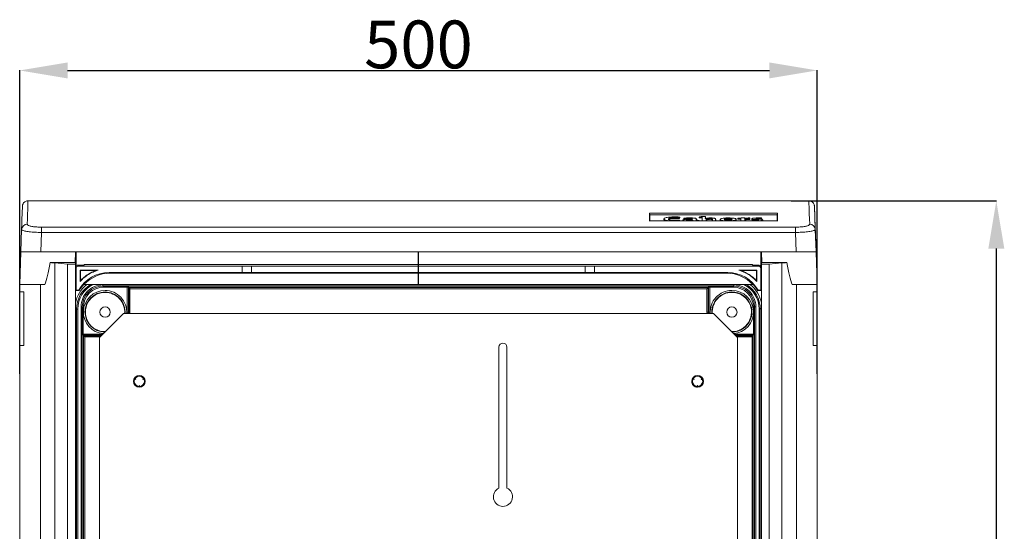
# Model space of a CAD drawing. Extents: x 273 to 1530, y -50 to 1627.
# Drawn here: x 912 to 1530, y 1299 to 1620 of the extents above; entities that cross this region are included whole.
import ezdxf

# ---------------------------------------------------------------- set-up
doc = ezdxf.new("R2010")
doc.units = 0
doc.header["$MEASUREMENT"] = 0
doc.linetypes.add('SLD-Continua', pattern=[0])
doc.layers.get('0').update_dxf_attribs({"linetype": 'CONTINUOUS'})
doc.layers.get('DEFPOINTS').update_dxf_attribs({"linetype": 'CONTINUOUS'})
doc.styles.add('ROMANS', font='arial.ttf')
doc.dimstyles.get("Standard").update_dxf_attribs({"dimtxt": 30, "dimasz": 30, "dimexe": 0.18, "dimexo": 0.0625, "dimgap": 1, "dimtad": 1, "dimdec": 1, "dimzin": 0, "dimdsep": 46, "dimtxsty": 'ROMANS', "dimcen": 1, "dimclrd": 256, "dimclre": 256, "dimclrt": 256, "dimadec": 0, "dimazin": 0, "dimtfac": 1, "dimtdec": 1, "dimtofl": 0, "dimtmove": 0, "dimatfit": 3, "dimfxl": 1, "dimtolj": 1, "dimtzin": 0, "dimarcsym": 0})

# ---------------------------------------------------------------- blocks, each defined once
blk = doc.blocks.new('*D22')
at = {"lineweight": -2}
for p, q in [((912.48, 1397.73), (912.48, 1588.35)), ((942.48, 1588.17), (1382.49, 1588.17)), ((1412.49, 1397.73), (1412.49, 1588.35))]:
    blk.add_line(p, q, dxfattribs=at)
for points in [[(942.48, 1593.17), (942.48, 1583.17), (912.48, 1588.17)], [(1382.49, 1593.17), (1382.49, 1583.17), (1412.49, 1588.17)]]:
    blk.add_solid(points)
at = {"layer": 'DEFPOINTS', "color": 0}
for p in [(1412.49, 1588.17), (912.48, 1397.67), (1412.49, 1397.67)]:
    blk.add_point(p, dxfattribs=at)
at = {"insert": (1162.49, 1604.49), "char_height": 30, "attachment_point": 5, "style": 'ROMANS'}
blk.add_mtext('\\A1;500', dxfattribs=at)
blk = doc.blocks.new('*D23')
at = {"lineweight": -2}
for p, q in [((1396.24, 1506.34), (1524.98, 1506.34)), ((1524.8, 1476.34), (1524.8, 1013.32)), ((1398.21, 983.32), (1524.98, 983.32))]:
    blk.add_line(p, q, dxfattribs=at)
for points in [[(1519.8, 1476.34), (1529.8, 1476.34), (1524.8, 1506.34)], [(1519.8, 1013.32), (1529.8, 1013.32), (1524.8, 983.32)]]:
    blk.add_solid(points)
at = {"layer": 'DEFPOINTS', "color": 0}
for p in [(1396.17, 1506.34), (1398.15, 983.32), (1524.8, 983.32)]:
    blk.add_point(p, dxfattribs=at)
at = {"insert": (1508.47, 1244.83), "char_height": 30, "attachment_point": 5, "rotation": 90, "style": 'ROMANS'}
blk.add_mtext('\\A1;523', dxfattribs=at)
blk = doc.blocks.new('frontal')
at = {"color": 7, "linetype": 'SLD-Continua', "lineweight": 15}
for p, q in [((1407.27, 1506.34), (917.7, 1506.34)), ((1387.51, 1498.57), (1307.45, 1498.57)), ((1307.62, 1497.64), (1307.45, 1498.57)), ((1307.62, 1493.69), (1307.62, 1497.64)), ((1307.62, 1497.64), (1387.35, 1497.64)), ((1326.06, 1495.78), (1326.34, 1496.18)), ((1326.06, 1495.78), (1326.14, 1495.27)), ((1326.14, 1495.27), (1326.43, 1495.7)), ((1326.44, 1493.87), (1326.15, 1494.26)), ((1326.34, 1496.18), (1326.43, 1495.7)), ((1328.87, 1495.51), (1328.78, 1495.02)), ((1328.78, 1495.02), (1329.01, 1494.63)), ((1328.87, 1495.51), (1329.08, 1495.15)), ((1329.08, 1495.15), (1329.01, 1494.63)), ((1334.38, 1494.12), (1334.52, 1494.09)), ((1334.38, 1494.12), (1334.4, 1493.76)), ((1338.53, 1493.82), (1338.53, 1494.09)), ((1338.55, 1495.91), (1338.55, 1495.62)), ((1338.64, 1496.39), (1338.64, 1496.13)), ((1340.46, 1496.09), (1340.37, 1495.59)), ((1340.37, 1495.59), (1340.37, 1493.69)), ((1340.46, 1496.09), (1340.46, 1493.8)), ((1342.31, 1495.27), (1342.17, 1495.29)), ((1348.82, 1494.54), (1348.73, 1495.03)), ((1356.71, 1495.25), (1356.71, 1494.74)), ((1362.78, 1495.07), (1362.78, 1494.78)), ((1362.87, 1495.55), (1362.87, 1495.28)), ((1364.61, 1494.74), (1364.61, 1493.69)), ((1364.69, 1495.25), (1364.69, 1493.8)), ((1367.03, 1495.21), (1366.83, 1495.21)), ((1370.07, 1495.19), (1370.19, 1495.61)), ((1370.07, 1495.19), (1370.16, 1494.68)), ((1370.16, 1494.68), (1370.28, 1495.14)), ((1370.19, 1495.61), (1370.28, 1495.14)), ((1371.79, 1494.14), (1371.71, 1493.69)), ((1371.79, 1494.14), (1371.73, 1493.79)), ((1376.93, 1494.75), (1377.67, 1494.74)), ((1377.59, 1495.25), (1377.67, 1495.58)), ((1377.59, 1495.25), (1377.67, 1494.74)), ((1377.67, 1495.58), (1377.76, 1495.1)), ((1377.67, 1494.74), (1377.76, 1495.1)), ((1378.47, 1493.87), (1378.38, 1494.36)), ((1387.35, 1497.64), (1387.51, 1498.57)), ((1387.35, 1497.64), (1387.35, 1493.69)), ((913.2, 1474.32), (913.69, 1488.38)), ((926.12, 1489.82), (1398.85, 1489.82)), ((1307.39, 1493.69), (1387.58, 1493.69)), ((1326.44, 1493.87), (1326.48, 1493.69)), ((1334.42, 1493.88), (1334.39, 1493.69)), ((1334.41, 1493.79), (1334.4, 1493.69)), ((1338.53, 1493.82), (1338.55, 1493.69)), ((1340.46, 1493.8), (1340.44, 1493.69)), ((1340.46, 1493.8), (1342.97, 1493.8)), ((1342.97, 1493.8), (1342.99, 1493.69)), ((1346.85, 1493.8), (1346.83, 1493.69)), ((1346.85, 1493.8), (1348.73, 1493.8)), ((1348.73, 1493.8), (1348.75, 1493.69)), ((1364.69, 1493.8), (1364.68, 1493.69)), ((1364.69, 1493.8), (1367.18, 1493.8)), ((1367.18, 1493.8), (1367.2, 1493.69)), ((1371.73, 1493.79), (1371.71, 1493.69)), ((1411.2, 1490.68), (1411.77, 1474.32)), ((1411.77, 1474.32), (1411.28, 1488.38)), ((926.12, 1486.51), (925.69, 1474.32)), ((1398.85, 1486.51), (926.12, 1486.51)), ((1398.85, 1486.51), (1399.28, 1474.32)), ((913.2, 1474.32), (912.48, 1453.82)), ((912.49, 1470.92), (912.49, 1471.36)), ((912.49, 1470.92), (912.49, 1453.9)), ((925.69, 1474.32), (913.2, 1474.32)), ((1399.28, 1474.32), (925.69, 1474.32)), ((947.48, 1474.32), (947.25, 1467.54)), ((947.25, 1467.54), (947.48, 1474.32)), ((947.88, 1464.98), (947.88, 1474.32)), ((1162.38, 1466.37), (1162.38, 1474.32)), ((1162.38, 1474.32), (1162.38, 1453.82)), ((1162.58, 1466.37), (1162.58, 1474.32)), ((1377.08, 1461.78), (1377.08, 1474.32)), ((1377.72, 1467.54), (1377.48, 1474.32)), ((1399.28, 1474.32), (1411.77, 1474.32)), ((1411.77, 1474.32), (1412.48, 1453.82)), ((1411.77, 1474.32), (1411.77, 1474.32)), ((1412.46, 1454.56), (1411.77, 1474.32)), ((1411.77, 1474.32), (1411.77, 1474.32)), ((1412.49, 1471.36), (1412.49, 1470.92)), ((1412.49, 1471.15), (1412.49, 1471.36)), ((1412.49, 1471.15), (1412.49, 999.98)), ((1412.49, 1470.92), (1412.49, 1453.82)), ((947.48, 1467.54), (931.55, 1467.58)), ((934.58, 1467.38), (942.48, 1466.68)), ((942.48, 1466.68), (947.48, 1466.68)), ((942.48, 1466.68), (942.48, 996.95)), ((947.48, 1466.68), (947.48, 1467.54)), ((947.48, 1461.82), (947.48, 1467.54)), ((947.48, 1466.68), (947.48, 996.95)), ((947.88, 1464.31), (947.88, 1464.97)), ((947.88, 1464.31), (947.88, 1450.23)), ((952.98, 1466.05), (948.88, 1465.99)), ((948.88, 1465.99), (948.88, 1465.32)), ((948.88, 1465.32), (1052.07, 1465.32)), ((952.98, 1466.37), (952.98, 1466.05)), ((952.98, 1466.37), (1162.38, 1466.37)), ((1052.07, 1461.32), (1052.07, 1465.32)), ((1057.9, 1465.32), (1057.9, 1461.32)), ((1057.9, 1465.32), (1162.38, 1465.32)), ((1162.38, 1466.37), (1162.38, 1465.32)), ((1162.38, 1465.32), (1162.38, 1461.32)), ((1162.58, 1466.37), (1371.98, 1466.37)), ((1162.58, 1466.37), (1162.58, 1465.32)), ((1162.58, 1465.32), (1267.07, 1465.32)), ((1162.58, 1465.32), (1162.58, 1461.32)), ((1267.07, 1461.32), (1267.07, 1465.32)), ((1272.9, 1465.32), (1272.9, 1461.32)), ((1272.9, 1465.32), (1376.08, 1465.32)), ((1371.98, 1466.05), (1371.98, 1466.37)), ((1371.98, 1466.05), (1371.98, 1466.37)), ((1376.08, 1465.99), (1371.98, 1466.05)), ((1376.08, 1465.32), (1376.08, 1465.99)), ((1377.08, 1464.97), (1377.08, 1464.31)), ((1377.08, 1449.97), (1377.08, 1464.97)), ((1377.08, 1464.31), (1377.08, 1450.23)), ((1377.48, 1467.54), (1393.41, 1467.58)), ((1377.48, 1466.68), (1377.48, 1467.54)), ((1382.48, 1466.68), (1377.48, 1466.68)), ((1377.48, 996.95), (1377.48, 1466.68)), ((1390.38, 1467.38), (1382.48, 1466.68)), ((1382.48, 996.95), (1382.48, 1466.68)), ((947.48, 1461.82), (947.48, 1461.82)), ((947.48, 1461.82), (947.48, 1453.82)), ((947.48, 1461.82), (947.88, 1461.78)), ((947.48, 1461.82), (947.88, 1461.78)), ((950.38, 1462.82), (950.38, 1455.74)), ((961.63, 1462.82), (950.38, 1462.82)), ((950.57, 1462.63), (950.38, 1462.82)), ((960.08, 1462.57), (950.57, 1462.63)), ((950.57, 1462.63), (950.57, 1456.23)), ((960.08, 1462.57), (961.63, 1462.82)), ((968.56, 1461.32), (1052.07, 1461.32)), ((968.56, 1461.32), (968.98, 1460.9)), ((968.98, 1460.9), (1162.38, 1460.9)), ((1057.9, 1461.32), (1162.38, 1461.32)), ((1162.38, 1461.32), (1162.38, 1460.9)), ((1162.38, 1453.82), (1162.38, 1460.9)), ((1162.58, 1461.32), (1267.07, 1461.32)), ((1162.58, 1461.32), (1162.58, 1460.9)), ((1162.58, 1460.9), (1355.99, 1460.9)), ((1162.58, 1453.82), (1162.58, 1460.9)), ((1272.9, 1461.32), (1356.41, 1461.32)), ((1355.99, 1460.9), (1356.41, 1461.32)), ((1374.58, 1462.82), (1363.34, 1462.82)), ((1364.89, 1462.57), (1363.34, 1462.82)), ((1374.39, 1462.63), (1364.89, 1462.57)), ((1374.39, 1462.63), (1374.58, 1462.82)), ((1374.39, 1456.23), (1374.39, 1462.63)), ((1374.58, 1455.74), (1374.58, 1462.82)), ((1377.48, 1461.82), (1377.08, 1461.78)), ((912.48, 1449.32), (912.48, 1453.82)), ((912.48, 1453.82), (927.65, 1453.82)), ((925.46, 1009.82), (925.46, 1453.82)), ((928.18, 1453.82), (927.65, 1453.82)), ((947.48, 1453.82), (947.88, 1453.85)), ((947.48, 1453.82), (947.88, 1453.85)), ((947.48, 1453.82), (947.48, 1453.82)), ((947.48, 1453.82), (947.88, 1453.82)), ((947.49, 1453.82), (947.49, 1009.82)), ((950.57, 1456.23), (950.38, 1455.74)), ((1162.38, 1453.82), (952.57, 1453.82)), ((964.7, 1453.59), (1360.27, 1453.59)), ((1360.27, 1452.84), (964.7, 1452.84)), ((964.7, 1452.84), (965.33, 1452.22)), ((965.33, 1452.22), (979.86, 1452.22)), ((979.86, 1436.57), (979.86, 1452.22)), ((980.61, 1452.19), (980.84, 1451.97)), ((980.61, 1452.19), (980.61, 1436.57)), ((980.84, 1451.97), (1344.13, 1451.97)), ((980.84, 1436.57), (980.84, 1451.97)), ((1343.38, 1451.22), (981.59, 1451.22)), ((981.59, 1451.22), (981.59, 1436.57)), ((1162.58, 1453.82), (1162.38, 1453.82)), ((1372.4, 1453.82), (1162.58, 1453.82)), ((1343.38, 1436.57), (1343.38, 1451.22)), ((1344.36, 1452.19), (1344.13, 1451.97)), ((1344.13, 1451.97), (1344.13, 1436.57)), ((1344.36, 1436.57), (1344.36, 1452.19)), ((1359.65, 1452.22), (1345.11, 1452.22)), ((1345.11, 1452.22), (1345.11, 1436.57)), ((1359.65, 1452.22), (1360.27, 1452.84)), ((1360.27, 1453.59), (1360.27, 1452.84)), ((1371.98, 1454), (1371.98, 1454.26)), ((1374.39, 1456.23), (1374.58, 1455.74)), ((1377.08, 1453.82), (1377.08, 1453.85)), ((1377.48, 1453.82), (1377.08, 1453.85)), ((1377.08, 1453.82), (1377.08, 1453.82)), ((1377.48, 1453.82), (1377.08, 1453.82)), ((1396.79, 1453.82), (1397.32, 1453.82)), ((1412.48, 1453.82), (1397.32, 1453.82)), ((1399.51, 1453.82), (1399.51, 1009.82)), ((1412.48, 1449.32), (1412.48, 1453.82)), ((1412.49, 1453.82), (1412.48, 1453.82)), ((1412.48, 1453.82), (1412.49, 1453.82)), ((1412.49, 1449.32), (1412.49, 1453.82)), ((914.98, 1449.32), (912.48, 1449.32)), ((912.48, 1415.62), (912.48, 1449.32)), ((914.98, 1449.32), (914.98, 1415.62)), ((947.48, 1449.82), (947.48, 1449.82)), ((947.48, 1449.82), (947.48, 1013.82)), ((947.48, 1449.82), (947.48, 1013.82)), ((947.48, 1449.82), (947.48, 1449.82)), ((947.48, 1449.82), (947.48, 1013.82)), ((947.48, 1449.82), (947.48, 1449.82)), ((947.48, 1445.32), (947.48, 1445.32)), ((947.48, 1445.32), (947.48, 1445.32)), ((947.48, 1445.32), (947.48, 1445.32)), ((947.49, 1445.32), (947.48, 1445.32)), ((947.49, 1449.82), (947.49, 1449.82)), ((947.48, 1449.82), (947.49, 1449.82)), ((947.49, 1449.82), (947.49, 1013.82)), ((947.49, 1449.82), (947.49, 1449.82)), ((947.49, 1449.82), (947.49, 1013.82)), ((947.49, 1449.82), (947.49, 1013.82)), ((947.49, 1445.32), (947.49, 1445.32)), ((949.46, 1450.23), (947.88, 1450.23)), ((947.88, 1449.97), (947.88, 1450.23)), ((947.88, 1449.97), (949.74, 1449.96)), ((949.74, 1449.96), (949.46, 1450.23)), ((1375.5, 1450.23), (1375.23, 1449.96)), ((1375.23, 1449.96), (1377.08, 1449.97)), ((1375.5, 1450.23), (1377.08, 1450.23)), ((1377.08, 1450.23), (1377.08, 1449.97)), ((1409.98, 1449.32), (1412.48, 1449.32)), ((1409.98, 1449.32), (1409.98, 1415.62)), ((1409.98, 1415.62), (1409.98, 1449.32)), ((1412.48, 1415.62), (1412.48, 1449.32)), ((1412.48, 1449.32), (1412.48, 1449.32)), ((1412.49, 1449.32), (1412.49, 1449.32)), ((1412.49, 1415.62), (1412.49, 1449.32)), ((1412.49, 1449.32), (1412.49, 1415.62)), ((948.16, 1438.4), (948.91, 1438.4)), ((948.16, 1032.73), (948.16, 1438.4)), ((948.91, 1438.4), (948.91, 1032.73)), ((950.96, 1031.28), (950.96, 1439.85)), ((951.71, 1439.85), (950.96, 1439.85)), ((951.71, 1439.85), (951.71, 1031.28)), ((952.33, 1439.23), (951.71, 1439.85)), ((952.33, 1422.69), (952.33, 1439.23)), ((1373.26, 1439.85), (1372.64, 1439.23)), ((1372.64, 1422.69), (1372.64, 1439.23)), ((1374.01, 1439.85), (1373.26, 1439.85)), ((1373.26, 1031.28), (1373.26, 1439.85)), ((1374.01, 1439.85), (1374.01, 1031.28)), ((1376.06, 1438.4), (1376.81, 1438.4)), ((1376.06, 1032.73), (1376.06, 1438.4)), ((1376.81, 1438.4), (1376.81, 1032.73)), ((977.49, 1435.57), (962.49, 1420.57)), ((1347.49, 1435.57), (977.49, 1435.57)), ((980.61, 1436.57), (979.86, 1436.57)), ((980.61, 1436.57), (980.58, 1435.57)), ((980.61, 1436.57), (980.84, 1436.57)), ((980.81, 1435.57), (980.84, 1436.57)), ((980.84, 1436.57), (981.59, 1436.57)), ((1343.38, 1436.57), (1344.13, 1436.57)), ((1344.13, 1436.57), (1344.17, 1435.57)), ((1344.36, 1436.57), (1344.13, 1436.57)), ((1344.4, 1435.57), (1344.36, 1436.57)), ((1345.11, 1436.57), (1344.36, 1436.57)), ((1362.49, 1420.57), (1347.49, 1435.57)), ((1347.49, 1435.57), (1347.49, 1435.57)), ((1347.49, 1435.57), (1362.49, 1420.57)), ((952.36, 1421.94), (952.59, 1421.71)), ((952.59, 1049.42), (952.59, 1421.71)), ((953.34, 1420.96), (953.34, 1050.17)), ((962.49, 1420.57), (962.49, 1050.57)), ((1362.49, 1050.57), (1362.49, 1420.57)), ((1362.49, 1420.57), (1362.49, 1420.57)), ((1362.49, 1050.57), (1362.49, 1420.57)), ((1371.64, 1050.17), (1371.64, 1420.96)), ((1372.62, 1421.94), (1372.39, 1421.71)), ((1372.39, 1421.71), (1372.39, 1049.42)), ((912.48, 1415.62), (914.98, 1415.62)), ((912.48, 1048.02), (912.48, 1415.62)), ((1212.99, 1414.57), (1212.99, 1326.02)), ((1212.99, 1414.57), (1212.99, 1414.57)), ((1212.99, 1414.57), (1212.99, 1326.02)), ((1217.99, 1326.02), (1217.99, 1414.57)), ((1412.48, 1415.62), (1409.98, 1415.62)), ((1412.48, 1415.62), (1412.48, 1048.02)), ((1412.48, 1415.62), (1412.48, 1415.62)), ((1412.49, 1415.62), (1412.49, 1415.62)), ((1412.49, 1415.62), (1412.49, 1048.02)), ((984.92, 1394.98), (984.57, 1394.38)), ((984.57, 1394.38), (985.31, 1394.32)), ((985.31, 1394.32), (984.92, 1394.98)), ((985.31, 1394.32), (984.92, 1394.98)), ((985.31, 1394.32), (985.31, 1394.32)), ((987.49, 1390.55), (987.11, 1389.89)), ((987.11, 1389.89), (987.81, 1389.88)), ((987.49, 1390.55), (987.49, 1390.55)), ((987.81, 1389.88), (987.49, 1390.55)), ((987.81, 1389.88), (987.49, 1390.55)), ((990.08, 1394.94), (989.67, 1394.32)), ((989.67, 1394.32), (990.43, 1394.33)), ((989.67, 1394.32), (990.43, 1394.33)), ((989.67, 1394.32), (989.67, 1394.32)), ((990.43, 1394.33), (990.08, 1394.94)), ((990.43, 1394.33), (990.08, 1394.94)), ((1334.92, 1394.98), (1334.57, 1394.38)), ((1334.57, 1394.38), (1335.31, 1394.32)), ((1335.31, 1394.32), (1334.92, 1394.98)), ((1335.31, 1394.32), (1334.92, 1394.98)), ((1335.31, 1394.32), (1335.31, 1394.32)), ((1337.49, 1390.55), (1337.11, 1389.89)), ((1337.11, 1389.89), (1337.81, 1389.88)), ((1337.81, 1389.88), (1337.49, 1390.55)), ((1337.81, 1389.88), (1337.49, 1390.55)), ((1340.08, 1394.94), (1339.67, 1394.32)), ((1339.67, 1394.32), (1340.43, 1394.33)), ((1339.67, 1394.32), (1340.43, 1394.33)), ((1339.67, 1394.32), (1339.67, 1394.32)), ((1340.43, 1394.33), (1340.08, 1394.94)), ((1340.43, 1394.33), (1340.08, 1394.94)), ((1212.99, 1326.02), (1212.99, 1326.02))]:
    blk.add_line(p, q, dxfattribs=at)
at = {"color": 8, "linetype": 'SLD-Continua', "lineweight": 15}
for p, q in [((1322.89, 1493.76), (1322.89, 1493.69)), ((1356.44, 1493.76), (1356.44, 1493.69)), ((1373.82, 1493.76), (1373.82, 1493.69)), ((934.58, 1467.38), (934.58, 998.32)), ((1390.38, 998.32), (1390.38, 1467.38)), ((948.16, 1438.4), (947.49, 1439.08)), ((1377.48, 1439.07), (1376.81, 1438.4)), ((979.83, 1435.57), (979.86, 1436.57)), ((981.59, 1436.57), (981.56, 1435.57)), ((1343.42, 1435.57), (1343.38, 1436.57)), ((1345.11, 1436.57), (1345.15, 1435.57)), ((952.33, 1422.69), (964.61, 1422.69)), ((963.86, 1421.94), (952.36, 1421.94)), ((952.59, 1421.71), (963.63, 1421.71)), ((962.88, 1420.96), (953.34, 1420.96)), ((1360.36, 1422.69), (1372.64, 1422.69)), ((1372.62, 1421.94), (1361.11, 1421.94)), ((1361.34, 1421.71), (1372.39, 1421.71)), ((1371.64, 1420.96), (1362.09, 1420.96))]:
    blk.add_line(p, q, dxfattribs=at)
at = {"color": 7, "linetype": 'SLD-Continua', "lineweight": 15, "flags": 128}
for points in [[(913.69, 1488.38), (913.82, 1492.09), (913.93, 1495.26), (914.02, 1497.89), (914.1, 1499.98), (914.15, 1501.51), (914.19, 1502.5), (914.2, 1502.94), (914.2, 1502.97)], [(1316.45, 1494.99), (1316.41, 1494.74), (1316.36, 1494.5)], [(1328.19, 1494.23), (1328.15, 1493.98), (1328.11, 1493.74)], [(1336.8, 1494.51), (1336.75, 1494.76), (1336.71, 1495.01)], [(1338.53, 1494.09), (1338.58, 1493.85), (1338.6, 1493.69)], [(1351.67, 1494.69), (1351.63, 1494.45), (1351.58, 1494.2)], [(1364.69, 1495.25), (1364.65, 1494.99), (1364.61, 1494.74)], [(1371.52, 1495.06), (1371.48, 1494.81), (1371.43, 1494.57)], [(926.12, 1486.51), (926.12, 1487.09), (926.12, 1487.65), (926.12, 1488.17), (926.12, 1488.64), (926.12, 1489.05), (926.12, 1489.39), (926.12, 1489.65), (926.12, 1489.82)], [(1398.85, 1486.51), (1398.85, 1487.09), (1398.85, 1487.65), (1398.85, 1488.17), (1398.85, 1488.64), (1398.85, 1489.05), (1398.85, 1489.39), (1398.85, 1489.65), (1398.85, 1489.82)], [(964.7, 1453.59), (964.7, 1453.45), (964.7, 1453.31), (964.7, 1453.18), (964.7, 1453.07), (964.7, 1452.98), (964.7, 1452.9), (964.7, 1452.86), (964.7, 1452.84)], [(980.84, 1451.97), (980.86, 1451.95), (980.91, 1451.9), (980.98, 1451.83), (981.07, 1451.74), (981.18, 1451.62), (981.31, 1451.5), (981.45, 1451.36), (981.59, 1451.22)], [(1344.13, 1451.97), (1344.11, 1451.95), (1344.07, 1451.9), (1344, 1451.83), (1343.9, 1451.74), (1343.79, 1451.62), (1343.66, 1451.5), (1343.53, 1451.36), (1343.38, 1451.22)], [(1412.49, 1453.82), (1412.49, 1453.83), (1412.48, 1453.87), (1412.48, 1453.94), (1412.48, 1454.03), (1412.48, 1454.15), (1412.47, 1454.27), (1412.47, 1454.41), (1412.46, 1454.56)], [(952.59, 1421.71), (952.61, 1421.69), (952.65, 1421.65), (952.72, 1421.58), (952.82, 1421.48), (952.93, 1421.37), (953.06, 1421.24), (953.19, 1421.11), (953.34, 1420.96)], [(1371.64, 1420.96), (1371.78, 1421.11), (1371.92, 1421.24), (1372.05, 1421.37), (1372.16, 1421.48), (1372.25, 1421.58), (1372.32, 1421.65), (1372.37, 1421.69), (1372.39, 1421.71)]]:
    blk.add_lwpolyline(points, dxfattribs=at)
at = {"color": 7, "linetype": 'SLD-Continua', "lineweight": 15}
for centre, radius in [((965.99, 1436.57), 3.25), ((1358.99, 1436.57), 3.25), ((987.49, 1393.07), 3.7), ((987.49, 1393.07), 3.2), ((1337.49, 1393.07), 3.7), ((1337.49, 1393.07), 3.2)]:
    blk.add_circle(centre, radius, dxfattribs=at)
for centre, radius, start, end in [((917.15, 1488.22), 3.46, 89.38477, 177.4636), ((1407.82, 1488.22), 3.46, 2.53631, 90.61544), ((968.55, 1439.33), 21.98, 89.98807, 150.27013), ((1356.41, 1439.33), 21.98, 29.72996, 90.01183), ((965.25, 1439.31), 17.98, 126.21944, 171.00039), ((964.7, 1439.85), 13.74, 89.98816, 180.01177), ((1360.27, 1439.85), 13.74, 359.98844, 90.01168), ((1359.73, 1439.31), 17.98, 9.07296, 53.78077), ((965.99, 1436.57), 12.32, 90, 270.83845), ((965.99, 1436.57), 12.32, 355.34448, 90), ((1358.99, 1436.57), 12.57, 270, 184.56431), ((1358.99, 1436.57), 12.32, 90, 184.65552), ((1358.99, 1436.57), 12.32, 269.15805, 90), ((965.99, 1436.57), 3.25, 90, 270), ((1358.99, 1436.57), 3.25, 90, 270), ((1215.49, 1414.57), 2.5, 0.00709, 179.99291), ((1215.49, 1414.57), 2.5, 90, 179.99291), ((987.49, 1393.07), 3.7, 90, 270), ((987.49, 1393.07), 3.2, 90, 270), ((1337.49, 1393.07), 3.7, 90, 179.99291), ((1337.49, 1393.07), 3.2, 90, 270), ((1337.49, 1393.07), 3.7, 179.99291, 270), ((1215.49, 1320.57), 6, 114.62432, 65.37568), ((1215.49, 1320.57), 6, 114.62432, 270)]:
    blk.add_arc(centre, radius, start, end, dxfattribs=at)
at = {"color": 8, "linetype": 'SLD-Continua', "lineweight": 15}
for centre, radius, start, end in [((965.99, 1436.57), 13.57, 90, 265.65801), ((965.99, 1436.57), 12.57, 90, 269.69711), ((965.99, 1436.57), 13.57, 355.77258, 90), ((965.99, 1436.57), 12.57, 355.43569, 90), ((1358.99, 1436.57), 13.57, 90, 184.22742), ((1358.99, 1436.57), 13.57, 274.33984, 90)]:
    blk.add_arc(centre, radius, start, end, dxfattribs=at)
for centre, major_axis, ratio, start_param, end_param in [((891.23, 744.85), (26.47, 761.49), 0.000012, 0, 0.196526), ((1433.74, 744.85), (-26.47, 761.49), 0.000012, 0, 0.196525), ((966.17, 1438.38), (12.74, -12.74), 0.998884, 2.898104, 3.926374), ((1358.8, 1438.38), (12.74, 12.74), 0.998884, 5.498388, 6.526658)]:
    blk.add_ellipse(centre, major_axis=major_axis, ratio=ratio, start_param=start_param, end_param=end_param, dxfattribs=at)
at = {"color": 7, "linetype": 'SLD-Continua', "lineweight": 15}
for centre, major_axis, ratio, start_param, end_param in [((1437.24, 744.97), (-26.47, 757.99), 0.000012, 6.102861, 6.47971), ((1441.66, 744.85), (-132.35, 761.48), 0.029734, 0.137849, 0.177409), ((1253.31, 744.85), (132.35, 761.48), 0.02971, 6.105772, 6.145332), ((914.49, 1471.36), (0, 2.01), 0.99695, 0.73346, 1.570938), ((1410.49, 1471.36), (0, 2.01), 0.99695, 4.712531, 5.55236), ((924.98, 1605.02), (-0.48, 154.4), 0.08738, 3.345246, 3.61455), ((924.98, 1466.55), (13.5, 0), 0.087489, 0.779623, 1.062517), ((948.88, 1464.98), (0.619, 0.798), 0.984264, 0.667948, 2.238745), ((1054.98, 1464.99), (4.75, 0), 0.087489, 0.909939, 2.231629), ((1269.98, 1464.99), (4.75, 0), 0.087489, 0.909939, 2.231629), ((1376.08, 1464.98), (-0.619, 0.798), 0.984263, 4.044574, 5.61537), ((1399.98, 1466.55), (13.5, 0), 0.087489, 2.079051, 2.361944), ((1399.98, 1605.02), (0.48, 154.4), 0.087381, 2.668635, 2.937939), ((1054.98, 1461.45), (4.75, 0), 0.034921, 4.051556, 5.373247), ((1269.98, 1461.45), (4.75, 0), 0.034921, 4.051556, 5.373247), ((968.98, 1438.91), (20.08, -9.43), 0.990413, 2.812865, 3.058466), ((964.72, 1439.83), (9.2, -9.2), 0.998643, 2.356794, 3.926373), ((952.98, 1454.9), (-0.01, 31.11), 0.000177, 4.683392, 4.691692), ((979.86, 1452.19), (0.75, 0), 0.034921, 0.034919, 1.570809), ((1345.11, 1452.19), (0.75, 0), 0.034921, 1.570809, 3.106698), ((1360.25, 1439.83), (9.2, 9.2), 0.998643, 5.498387, 7.067965), ((1371.98, 1454.9), (-0.01, 31.11), 0.000177, 4.683392, 4.691692), ((1355.99, 1438.91), (20.08, 9.44), 0.990415, 0.082952, 0.328554), ((952.36, 1422.69), (0, 0.75), 0.034933, 1.570796, 3.106686), ((1372.61, 1422.69), (0, 0.75), 0.034908, 3.176499, 4.712389)]:
    blk.add_ellipse(centre, major_axis=major_axis, ratio=ratio, start_param=start_param, end_param=end_param, dxfattribs=at)
at = {"color": 7, "linetype": 'SLD-Continua', "lineweight": 15, "extrusion": (-0.000123749, -1.13533e-13, 1)}
blk.add_ellipse((914.49, 1470.92), major_axis=(0, -2), ratio=0.999391, start_param=3.885418, end_param=4.712389, dxfattribs=at)
at = {"color": 7, "linetype": 'SLD-Continua', "lineweight": 15, "extrusion": (-0.000123749, -8.43604e-17, 1)}
blk.add_ellipse((1410.49, 1470.92), major_axis=(0, 2), ratio=0.999391, start_param=4.712389, end_param=5.541519, dxfattribs=at)
at = {"color": 7, "linetype": 'SLD-Continua', "lineweight": 15, "extrusion": (-0.000123749, 0, 1)}
for centre, major_axis, start_param, end_param in [((948.88, 1464.31), (0, -1), 3.141593, 4.712389), ((1376.08, 1464.31), (0, 1), 4.712389, 6.283185)]:
    blk.add_ellipse(centre, major_axis=major_axis, ratio=0.996195, start_param=start_param, end_param=end_param, dxfattribs=at)
at = {"color": 7, "linetype": 'SLD-Continua', "lineweight": 15, "extrusion": (-0.000123749, -8.57514e-14, 1)}
blk.add_ellipse((969, 1438.88), major_axis=(15.58, -15.58, 0), ratio=0.998783, start_param=2.356803, end_param=3.170589, dxfattribs=at)
at = {"color": 7, "linetype": 'SLD-Continua', "lineweight": 15, "extrusion": (-0.000123749, -8.22007e-14, 1)}
blk.add_ellipse((1355.96, 1438.88), major_axis=(15.58, 15.58, 0), ratio=0.998783, start_param=6.254189, end_param=7.067974, dxfattribs=at)
at = {"color": 8, "linetype": 'SLD-Continua', "lineweight": 15, "extrusion": (-0.000123749, -7.52845e-14, 1)}
blk.add_ellipse((966.17, 1438.38), major_axis=(-12.21, 12.21, 0), ratio=0.998783, start_param=5.962496, end_param=7.067974, dxfattribs=at)
at = {"color": 7, "linetype": 'SLD-Continua', "lineweight": 15, "extrusion": (-0.000123749, -6.72219e-14, 1)}
blk.add_ellipse((965.34, 1439.21), major_axis=(9.2, -9.2, 0), ratio=0.998783, start_param=2.356803, end_param=3.926382, dxfattribs=at)
at = {"color": 7, "linetype": 'SLD-Continua', "lineweight": 15, "extrusion": (-0.000123749, -9.34516e-14, 1)}
blk.add_ellipse((1359.63, 1439.21), major_axis=(-9.2, -9.2, 0), ratio=0.998783, start_param=2.356803, end_param=3.926382, dxfattribs=at)
at = {"color": 8, "linetype": 'SLD-Continua', "lineweight": 15, "extrusion": (-0.000123749, -8.3062e-14, 1)}
blk.add_ellipse((1358.8, 1438.38), major_axis=(12.21, 12.21, 0), ratio=0.998783, start_param=5.498396, end_param=6.603875, dxfattribs=at)
at = {"color": 7, "linetype": 'SLD-Continua', "lineweight": 15}
for points, knots in [([(917.7, 1506.32), (917.63, 1506.33), (917.22, 1506.37), (916.53, 1506.17), (915.75, 1505.79), (915.17, 1505.3), (914.76, 1504.77), (914.49, 1504.27), (914.33, 1503.81), (914.25, 1503.47), (914.22, 1503.24), (914.21, 1503.17), (914.21, 1503.14)], [0, 0, 0, 0, 0.044547, 0.234432, 0.397664, 0.541734, 0.668867, 0.778956, 0.870636, 0.941516, 0.983939, 1, 1, 1, 1]), ([(1410.75, 1503.21), (1410.75, 1503.24), (1410.72, 1503.49), (1410.57, 1504.14), (1410.15, 1504.91), (1409.5, 1505.59), (1408.73, 1506.06), (1407.96, 1506.33), (1407.46, 1506.31), (1407.28, 1506.31)], [0, 0, 0, 0, 0.023674, 0.160862, 0.371421, 0.535896, 0.707386, 0.896526, 1, 1, 1, 1]), ([(1316.52, 1494.5), (1316.47, 1494.39), (1316.36, 1494.15), (1316.8, 1493.86), (1317.4, 1493.73), (1317.57, 1493.69)], [0, 0, 0, 0, 0.387983, 0.831711, 1, 1, 1, 1]), ([(1326.34, 1496.18), (1325.09, 1496.21), (1323.08, 1496.27), (1320.3, 1496.16), (1318.42, 1495.95), (1317.08, 1495.61), (1316.51, 1495.25), (1316.4, 1494.88), (1316.6, 1494.55), (1317.28, 1494.23), (1318.54, 1493.97), (1320.48, 1493.79), (1321.98, 1493.77), (1322.89, 1493.76)], [0, 0, 0, 0, 0.1497933, 0.2411035, 0.3332149, 0.4115913, 0.5171283, 0.5899755, 0.6650033, 0.7437475, 0.8231672, 0.8917357, 1, 1, 1, 1]), ([(1326.15, 1494.26), (1325.43, 1494.22), (1324.16, 1494.15), (1322.4, 1494.17), (1321.08, 1494.25), (1320.17, 1494.39), (1319.5, 1494.61), (1319.18, 1494.94), (1319.3, 1495.29), (1320.06, 1495.58), (1320.98, 1495.75), (1322.26, 1495.84), (1324, 1495.86), (1325.28, 1495.81), (1326.06, 1495.78)], [0, 0, 0, 0, 0.1130193, 0.1982696, 0.2594165, 0.3209921, 0.3752998, 0.4711723, 0.6086842, 0.6756798, 0.7432138, 0.802443, 0.8801151, 1, 1, 1, 1]), ([(1319.38, 1494.47), (1319.37, 1494.52), (1319.34, 1494.65), (1319.56, 1494.86), (1320.1, 1495.07), (1321, 1495.24), (1322.23, 1495.33), (1323.99, 1495.35), (1325.31, 1495.3), (1326.14, 1495.27)], [0, 0, 0, 0, 0.083075, 0.223648, 0.353843, 0.485115, 0.600022, 0.747017, 1, 1, 1, 1]), ([(1334.2, 1494.87), (1333.19, 1494.86), (1331.69, 1494.85), (1329.9, 1494.72), (1328.92, 1494.59), (1328.35, 1494.43), (1328.15, 1494.25), (1328.23, 1494.09), (1328.59, 1493.94), (1329.15, 1493.85), (1329.98, 1493.78), (1331.05, 1493.75), (1332.32, 1493.78), (1333.48, 1493.88), (1334.13, 1494.02), (1334.33, 1494.1), (1334.38, 1494.12)], [0, 0, 0, 0, 0.183533, 0.272718, 0.347186, 0.407722, 0.468263, 0.531519, 0.5798, 0.628259, 0.673893, 0.74599, 0.822145, 0.906061, 0.978542, 1, 1, 1, 1]), ([(1336.71, 1494.12), (1336.7, 1494.38), (1336.7, 1494.69), (1336.72, 1495.07), (1336.58, 1495.25), (1336.15, 1495.41), (1335.39, 1495.52), (1334, 1495.61), (1331.74, 1495.63), (1329.93, 1495.55), (1328.87, 1495.51)], [0, 0, 0, 0, 0.2894067, 0.3626137, 0.4351218, 0.4952398, 0.5556932, 0.6311676, 0.7837372, 1, 1, 1, 1]), ([(1329.08, 1495.15), (1329.64, 1495.19), (1330.71, 1495.27), (1332.1, 1495.29), (1333.07, 1495.27), (1333.61, 1495.23), (1333.96, 1495.17), (1334.18, 1495.08), (1334.21, 1494.98), (1334.21, 1494.9), (1334.2, 1494.87)], [0, 0, 0, 0, 0.26332, 0.500096, 0.5918, 0.684478, 0.74592, 0.807259, 0.90991, 1, 1, 1, 1]), ([(1334.2, 1494.6), (1333.7, 1494.59), (1332.79, 1494.59), (1331.72, 1494.55), (1331.06, 1494.48), (1330.71, 1494.42), (1330.57, 1494.33), (1330.57, 1494.26), (1330.68, 1494.19), (1330.92, 1494.14), (1331.27, 1494.1), (1331.61, 1494.09), (1331.84, 1494.09), (1331.9, 1494.09)], [0, 0, 0, 0, 0.234442, 0.418764, 0.500905, 0.583919, 0.655702, 0.72299, 0.782304, 0.841885, 0.896242, 0.971819, 1, 1, 1, 1]), ([(1331.9, 1494.09), (1332.13, 1494.09), (1332.6, 1494.1), (1333.23, 1494.16), (1333.74, 1494.26), (1334.12, 1494.39), (1334.21, 1494.51), (1334.21, 1494.58), (1334.2, 1494.6)], [0, 0, 0, 0, 0.167009, 0.33397, 0.506344, 0.703812, 0.928365, 1, 1, 1, 1]), ([(1334.52, 1494.09), (1334.5, 1494.06), (1334.46, 1494.01), (1334.42, 1493.91), (1334.42, 1493.84), (1334.41, 1493.79)], [0, 0, 0, 0, 0.275066, 0.550109, 1, 1, 1, 1]), ([(1338.53, 1494.09), (1338.27, 1494.09), (1337.84, 1494.1), (1337.23, 1494.11), (1336.88, 1494.12), (1336.71, 1494.12)], [0, 0, 0, 0, 0.426954, 0.713367, 1, 1, 1, 1]), ([(1336.8, 1494.12), (1336.8, 1494.22), (1336.81, 1494.35), (1336.79, 1494.48), (1336.78, 1494.51)], [0, 0, 0, 0, 0.715593, 1, 1, 1, 1]), ([(1338.64, 1496.39), (1338.63, 1496.31), (1338.6, 1496.15), (1338.57, 1495.99), (1338.55, 1495.91)], [0, 0, 0, 0, 0.499809, 1, 1, 1, 1]), ([(1338.64, 1496.13), (1338.63, 1496.05), (1338.6, 1495.88), (1338.57, 1495.71), (1338.55, 1495.62)], [0, 0, 0, 0, 0.5000012, 1, 1, 1, 1]), ([(1338.55, 1495.62), (1338.81, 1495.62), (1339.25, 1495.61), (1339.85, 1495.6), (1340.2, 1495.59), (1340.37, 1495.59)], [0, 0, 0, 0, 0.4271314, 0.7134721, 1, 1, 1, 1]), ([(1342.37, 1496.43), (1341.85, 1496.43), (1340.96, 1496.43), (1339.72, 1496.41), (1339, 1496.4), (1338.64, 1496.39)], [0, 0, 0, 0, 0.419667, 0.709559, 1, 1, 1, 1]), ([(1338.64, 1496.13), (1338.9, 1496.13), (1339.34, 1496.12), (1339.94, 1496.11), (1340.29, 1496.1), (1340.46, 1496.09)], [0, 0, 0, 0, 0.426922, 0.71335, 1, 1, 1, 1]), ([(1342.17, 1495.29), (1342.25, 1495.42), (1342.42, 1495.67), (1342.35, 1496.05), (1342.36, 1496.3), (1342.37, 1496.43)], [0, 0, 0, 0, 0.333343, 0.666673, 1, 1, 1, 1]), ([(1348.73, 1493.8), (1348.74, 1494.03), (1348.75, 1494.38), (1348.71, 1494.85), (1348.79, 1495.14), (1348.46, 1495.36), (1347.93, 1495.5), (1347.11, 1495.58), (1345.96, 1495.62), (1344.66, 1495.61), (1343.43, 1495.51), (1342.69, 1495.39), (1342.41, 1495.3), (1342.31, 1495.27)], [0, 0, 0, 0, 0.24579, 0.368684, 0.491642, 0.54898, 0.606899, 0.656994, 0.721368, 0.818334, 0.890686, 0.96324, 1, 1, 1, 1]), ([(1342.37, 1496.43), (1342.38, 1496.35), (1342.41, 1496.19), (1342.44, 1496.03), (1342.46, 1495.95)], [0, 0, 0, 0, 0.500019, 1, 1, 1, 1]), ([(1342.46, 1495.4), (1342.46, 1495.43), (1342.46, 1495.62), (1342.46, 1495.8), (1342.46, 1495.95)], [0, 0, 0, 0, 0.166505, 1, 1, 1, 1]), ([(1342.97, 1493.8), (1342.97, 1493.85), (1342.96, 1494.12), (1342.94, 1494.46), (1342.98, 1494.82), (1343.4, 1495.02), (1344.01, 1495.16), (1344.68, 1495.24), (1345.38, 1495.26), (1345.97, 1495.25), (1346.37, 1495.21), (1346.63, 1495.15), (1346.85, 1495.04), (1346.88, 1494.88), (1346.79, 1494.45), (1346.82, 1494.09), (1346.85, 1493.8)], [0, 0, 0, 0, 0.048971, 0.244855, 0.313483, 0.382735, 0.431929, 0.470707, 0.509737, 0.54353, 0.562418, 0.581332, 0.608044, 0.669978, 0.732466, 1, 1, 1, 1]), ([(1343.05, 1493.69), (1343.05, 1493.82), (1343.04, 1494.03), (1343.05, 1494.32), (1343.45, 1494.51), (1344.04, 1494.65), (1344.69, 1494.73), (1345.36, 1494.75), (1345.92, 1494.74), (1346.3, 1494.71), (1346.54, 1494.66), (1346.74, 1494.56), (1346.78, 1494.41), (1346.72, 1494.11), (1346.74, 1493.87), (1346.76, 1493.69)], [0, 0, 0, 0, 0.163572, 0.255116, 0.347605, 0.411483, 0.46141, 0.511691, 0.554695, 0.577826, 0.601001, 0.633858, 0.704794, 0.776375, 1, 1, 1, 1]), ([(1348.82, 1493.69), (1348.82, 1493.79), (1348.8, 1494.01), (1348.9, 1494.29), (1348.84, 1494.47), (1348.81, 1494.54)], [0, 0, 0, 0, 0.357449, 0.771284, 1, 1, 1, 1]), ([(1351.67, 1494.2), (1351.64, 1494.14), (1351.55, 1493.98), (1351.7, 1493.79), (1352.05, 1493.69), (1352.07, 1493.69)], [0, 0, 0, 0, 0.3164384, 0.9747505, 1, 1, 1, 1]), ([(1356.9, 1495.61), (1356.33, 1495.6), (1355.11, 1495.59), (1353.52, 1495.43), (1352.39, 1495.2), (1351.69, 1494.89), (1351.6, 1494.54), (1351.95, 1494.22), (1352.72, 1493.99), (1353.81, 1493.84), (1355.12, 1493.77), (1356.03, 1493.76), (1356.44, 1493.76)], [0, 0, 0, 0, 0.103841, 0.21954, 0.319132, 0.418858, 0.560589, 0.676934, 0.755621, 0.834689, 0.925842, 1, 1, 1, 1]), ([(1356.71, 1495.25), (1356.48, 1495.24), (1355.99, 1495.24), (1355.32, 1495.18), (1354.74, 1495.07), (1354.31, 1494.9), (1354.21, 1494.66), (1354.36, 1494.43), (1354.82, 1494.27), (1355.35, 1494.18), (1356, 1494.13), (1356.44, 1494.13), (1356.67, 1494.13)], [0, 0, 0, 0, 0.075493, 0.16115, 0.242714, 0.350192, 0.511453, 0.690589, 0.771941, 0.854012, 0.926797, 1, 1, 1, 1]), ([(1356.71, 1494.74), (1356.48, 1494.74), (1356, 1494.73), (1355.35, 1494.67), (1354.79, 1494.56), (1354.6, 1494.47), (1354.49, 1494.42)], [0, 0, 0, 0, 0.221423, 0.462533, 0.691979, 1, 1, 1, 1]), ([(1356.44, 1493.76), (1357.03, 1493.77), (1358.25, 1493.79), (1359.83, 1493.94), (1360.96, 1494.18), (1361.65, 1494.49), (1361.73, 1494.83), (1361.36, 1495.15), (1360.57, 1495.38), (1359.44, 1495.53), (1358.15, 1495.6), (1357.27, 1495.61), (1356.9, 1495.61)], [0, 0, 0, 0, 0.107516, 0.221281, 0.321373, 0.422563, 0.564647, 0.677861, 0.758526, 0.839525, 0.933118, 1, 1, 1, 1]), ([(1356.67, 1494.13), (1356.89, 1494.13), (1357.37, 1494.14), (1358.02, 1494.2), (1358.58, 1494.3), (1359.03, 1494.48), (1359.13, 1494.74), (1358.97, 1494.98), (1358.42, 1495.14), (1357.88, 1495.21), (1357.28, 1495.24), (1356.89, 1495.25), (1356.71, 1495.25)], [0, 0, 0, 0, 0.073394, 0.159021, 0.235905, 0.345939, 0.522182, 0.718946, 0.794806, 0.871199, 0.940363, 1, 1, 1, 1]), ([(1358.95, 1494.17), (1358.96, 1494.19), (1359.04, 1494.3), (1358.89, 1494.45), (1358.5, 1494.6), (1358, 1494.69), (1357.37, 1494.73), (1356.94, 1494.74), (1356.71, 1494.74)], [0, 0, 0, 0, 0.090485, 0.403362, 0.558901, 0.715976, 0.851226, 1, 1, 1, 1]), ([(1360.95, 1493.69), (1361.2, 1493.77), (1361.72, 1493.96), (1361.7, 1494.16), (1361.69, 1494.27)], [0, 0, 0, 0, 0.474395, 1, 1, 1, 1]), ([(1361.75, 1494.27), (1361.74, 1494.35), (1361.71, 1494.52), (1361.68, 1494.68), (1361.67, 1494.76)], [0, 0, 0, 0, 0.500109, 1, 1, 1, 1]), ([(1362.87, 1495.55), (1362.86, 1495.47), (1362.83, 1495.31), (1362.8, 1495.15), (1362.78, 1495.07)], [0, 0, 0, 0, 0.49991, 1, 1, 1, 1]), ([(1362.87, 1495.28), (1362.86, 1495.2), (1362.83, 1495.03), (1362.8, 1494.86), (1362.78, 1494.78)], [0, 0, 0, 0, 0.500001, 1, 1, 1, 1]), ([(1362.78, 1494.78), (1363.04, 1494.77), (1363.48, 1494.77), (1364.09, 1494.75), (1364.43, 1494.74), (1364.61, 1494.74)], [0, 0, 0, 0, 0.427109, 0.713454, 1, 1, 1, 1]), ([(1367.03, 1495.58), (1366.51, 1495.58), (1365.55, 1495.58), (1364.16, 1495.57), (1363.3, 1495.55), (1362.87, 1495.55)], [0, 0, 0, 0, 0.376517, 0.687935, 1, 1, 1, 1]), ([(1362.87, 1495.28), (1363.13, 1495.28), (1363.57, 1495.27), (1364.17, 1495.26), (1364.52, 1495.25), (1364.69, 1495.25)], [0, 0, 0, 0, 0.426897, 0.713344, 1, 1, 1, 1]), ([(1366.83, 1495.21), (1366.86, 1495.24), (1366.92, 1495.31), (1367, 1495.43), (1367.02, 1495.52), (1367.03, 1495.58)], [0, 0, 0, 0, 0.278591, 0.557196, 1, 1, 1, 1]), ([(1370.19, 1495.61), (1369.85, 1495.61), (1369.16, 1495.61), (1368.26, 1495.53), (1367.51, 1495.4), (1367.21, 1495.28), (1367.03, 1495.21)], [0, 0, 0, 0, 0.24006, 0.481733, 0.694316, 1, 1, 1, 1]), ([(1367.03, 1495.58), (1367.04, 1495.5), (1367.07, 1495.34), (1367.1, 1495.18), (1367.12, 1495.1)], [0, 0, 0, 0, 0.500059, 1, 1, 1, 1]), ([(1367.18, 1493.8), (1367.14, 1494.06), (1367.08, 1494.44), (1367.3, 1494.86), (1367.78, 1495.05), (1368.28, 1495.14), (1368.98, 1495.2), (1369.59, 1495.2), (1369.96, 1495.19), (1370.07, 1495.19)], [0, 0, 0, 0, 0.464102, 0.661699, 0.738749, 0.816559, 0.886219, 0.965811, 1, 1, 1, 1]), ([(1367.27, 1493.69), (1367.26, 1493.82), (1367.24, 1494.02), (1367.33, 1494.28), (1367.59, 1494.46), (1368.03, 1494.59), (1368.55, 1494.66), (1369.2, 1494.69), (1369.75, 1494.69), (1370.09, 1494.68), (1370.16, 1494.68)], [0, 0, 0, 0, 0.299216, 0.452955, 0.605441, 0.708642, 0.785868, 0.863132, 0.972441, 1, 1, 1, 1]), ([(1371.44, 1494.57), (1371.44, 1494.56), (1371.38, 1494.5), (1371.52, 1494.39), (1371.92, 1494.25), (1372.5, 1494.15), (1372.97, 1494.12), (1373.2, 1494.1)], [0, 0, 0, 0, 0.017626, 0.321027, 0.553928, 0.786746, 1, 1, 1, 1]), ([(1377.67, 1495.58), (1377.11, 1495.6), (1375.99, 1495.62), (1374.45, 1495.6), (1373.14, 1495.52), (1372.18, 1495.4), (1371.62, 1495.22), (1371.48, 1495.04), (1371.59, 1494.88), (1371.99, 1494.75), (1372.68, 1494.64), (1373.59, 1494.57), (1374.52, 1494.52), (1375.19, 1494.47), (1375.57, 1494.4), (1375.72, 1494.35), (1375.75, 1494.28), (1375.66, 1494.22), (1375.44, 1494.17), (1375.04, 1494.12), (1374.15, 1494.08), (1373.01, 1494.09), (1372.14, 1494.13), (1371.79, 1494.14)], [0, 0, 0, 0, 0.089052, 0.177492, 0.241323, 0.305659, 0.364982, 0.415115, 0.46848, 0.509047, 0.549597, 0.612158, 0.663673, 0.706718, 0.726045, 0.745529, 0.762905, 0.782872, 0.800796, 0.823319, 0.857748, 0.944001, 1, 1, 1, 1]), ([(1373.82, 1493.76), (1374.62, 1493.77), (1375.83, 1493.79), (1377.26, 1493.92), (1378.05, 1494.07), (1378.4, 1494.25), (1378.4, 1494.42), (1378.16, 1494.56), (1377.58, 1494.69), (1376.66, 1494.79), (1375.56, 1494.86), (1374.66, 1494.92), (1374.23, 1495), (1374.11, 1495.06), (1374.1, 1495.12), (1374.19, 1495.18), (1374.41, 1495.22), (1374.76, 1495.27), (1375.55, 1495.3), (1376.54, 1495.29), (1377.31, 1495.26), (1377.59, 1495.25)], [0, 0, 0, 0, 0.1405164, 0.2109007, 0.2818993, 0.3428906, 0.3995783, 0.4482885, 0.4972249, 0.5627263, 0.6349307, 0.7070372, 0.7269886, 0.7470991, 0.7650871, 0.7867924, 0.8075522, 0.8267278, 0.8600994, 0.9498057, 1, 1, 1, 1]), ([(926.12, 1486.51), (924.75, 1486.55), (922.02, 1486.61), (918.37, 1486.94), (916.01, 1487.32), (914.71, 1487.67), (913.88, 1487.99), (913.76, 1488.23), (913.69, 1488.38)], [0, 0, 0, 0, 0.207693, 0.414969, 0.623189, 0.729848, 0.836512, 1, 1, 1, 1]), ([(917.19, 1491.69), (917.24, 1491.53), (917.36, 1491.18), (918.52, 1490.65), (920.53, 1490.19), (923.16, 1489.88), (925.13, 1489.84), (926.12, 1489.82)], [0, 0, 0, 0, 0.165061, 0.379038, 0.587444, 0.793794, 1, 1, 1, 1]), ([(1322.89, 1493.76), (1323.27, 1493.77), (1324.06, 1493.77), (1325.25, 1493.8), (1326.04, 1493.85), (1326.44, 1493.87)], [0, 0, 0, 0, 0.3141767, 0.6548502, 1, 1, 1, 1]), ([(1334.41, 1493.79), (1334.94, 1493.79), (1335.88, 1493.79), (1337.26, 1493.8), (1338.11, 1493.82), (1338.53, 1493.82)], [0, 0, 0, 0, 0.380154, 0.689758, 1, 1, 1, 1]), ([(1371.73, 1493.79), (1371.99, 1493.78), (1372.46, 1493.77), (1373.15, 1493.76), (1373.6, 1493.76), (1373.82, 1493.76)], [0, 0, 0, 0, 0.365801, 0.682476, 1, 1, 1, 1]), ([(1378.29, 1493.69), (1378.35, 1493.71), (1378.48, 1493.77), (1378.45, 1493.83), (1378.44, 1493.87)], [0, 0, 0, 0, 0.425067, 1, 1, 1, 1]), ([(1398.85, 1489.82), (1399.83, 1489.84), (1401.81, 1489.88), (1404.44, 1490.19), (1406.45, 1490.65), (1407.61, 1491.18), (1407.73, 1491.53), (1407.78, 1491.69)], [0, 0, 0, 0, 0.2062052, 0.4125574, 0.6209622, 0.8349398, 1, 1, 1, 1]), ([(1411.28, 1488.38), (1411.21, 1488.23), (1411.09, 1487.99), (1410.26, 1487.67), (1408.95, 1487.32), (1406.6, 1486.94), (1402.95, 1486.61), (1400.22, 1486.55), (1398.85, 1486.51)], [0, 0, 0, 0, 0.163487, 0.270152, 0.376811, 0.585032, 0.792307, 1, 1, 1, 1]), ([(950.38, 1455.74), (951.17, 1456.54), (952.74, 1458.15), (955.48, 1460.11), (958.44, 1461.74), (960.56, 1462.46), (961.63, 1462.82)], [0, 0, 0, 0, 0.24932, 0.500264, 0.749214, 1, 1, 1, 1]), ([(950.57, 1456.23), (951.29, 1456.94), (952.83, 1458.48), (955.96, 1460.76), (958.56, 1461.9), (960.08, 1462.57)], [0, 0, 0, 0, 0.262099, 0.566292, 1, 1, 1, 1]), ([(1363.34, 1462.82), (1364.41, 1462.45), (1366.53, 1461.74), (1369.49, 1460.11), (1372.23, 1458.15), (1373.8, 1456.54), (1374.58, 1455.74)], [0, 0, 0, 0, 0.250852, 0.499676, 0.750229, 1, 1, 1, 1]), ([(1364.89, 1462.57), (1365.49, 1462.33), (1367.17, 1461.66), (1369.63, 1460.27), (1372.23, 1458.39), (1373.67, 1456.95), (1374.39, 1456.23)], [0, 0, 0, 0, 0.1685089, 0.472232, 0.7341299, 1, 1, 1, 1]), ([(947.48, 1449.82), (947.48, 1449.76), (947.48, 1449.65), (947.48, 1448.74), (947.48, 1447.35), (947.48, 1445.99), (947.48, 1445.32)], [0, 0, 0, 0, 0.25, 0.5, 0.750002, 1, 1, 1, 1]), ([(947.48, 1445.32), (947.48, 1445.99), (947.48, 1447.35), (947.48, 1448.74), (947.48, 1449.65), (947.48, 1449.76), (947.48, 1449.82)], [0, 0, 0, 0, 0.249998, 0.5, 0.749999, 1, 1, 1, 1]), ([(947.49, 1445.32), (947.49, 1445.99), (947.49, 1447.35), (947.49, 1448.74), (947.49, 1449.65), (947.49, 1449.76), (947.49, 1449.82)], [0, 0, 0, 0, 0.249998, 0.5, 0.749999, 1, 1, 1, 1]), ([(947.49, 1449.82), (947.49, 1449.76), (947.49, 1449.65), (947.49, 1448.74), (947.49, 1447.35), (947.49, 1445.99), (947.49, 1445.32)], [0, 0, 0, 0, 0.250001, 0.5, 0.750002, 1, 1, 1, 1])]:
    blk.add_open_spline(points, degree=3, knots=knots, dxfattribs=at)
dim = blk.add_linear_dim(base=(1412.49, 1588.17), p1=(912.48, 1397.67), p2=(1412.49, 1397.67), dimstyle='Standard', override={"dimdec": 0})
dim.commit()
dim.dimension.update_dxf_attribs({"geometry": '*D22', "text_midpoint": (1162.49, 1604.49)})
dim = blk.add_linear_dim(base=(1524.8, 983.32), p1=(1396.17, 1506.34), p2=(1398.15, 983.32), angle=90, dimstyle='Standard', override={"dimdec": 0})
dim.commit()
dim.dimension.update_dxf_attribs({"geometry": '*D23', "text_midpoint": (1508.47, 1244.83)})

msp = doc.modelspace()

# ---------------------------------------------------------------- block references
msp.add_blockref('frontal', (0, 0))

doc.saveas('drawing.dxf')
